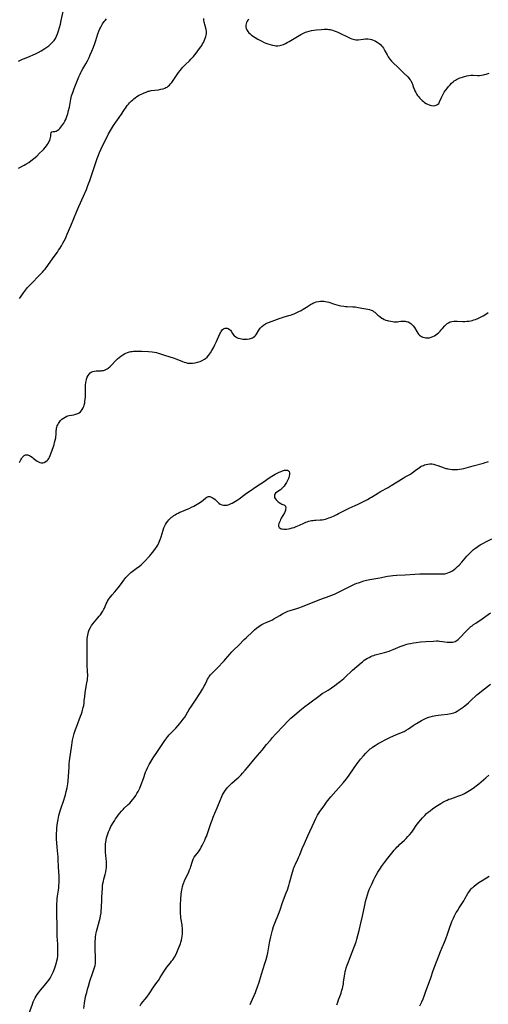
# Model space of a CAD drawing. Units: inches. Extents: x 2129874 to 2135345, y 181789 to 187257.
# Drawn here: x 2130710 to 2130880, y 184992 to 185349 of the extents above; entities that cross this region are included whole.
import ezdxf

# ---------------------------------------------------------------- set-up
doc = ezdxf.new("R2010")
doc.units = ezdxf.units.IN
doc.header["$MEASUREMENT"] = 0
doc.layers.add('c_30_T14S_R21E', color=44, linetype='Continuous')

msp = doc.modelspace()

# ---------------------------------------------------------------- linework, layer by layer
at = {"layer": 'c_30_T14S_R21E'}
for points, elevation in [([(2130709.6, 185188.69), (2130710.07, 185189.59), (2130710.33, 185190.03), (2130710.59, 185190.41), (2130710.86, 185190.75), (2130711.35, 185191.19), (2130711.84, 185191.41), (2130712.27, 185191.45), (2130712.59, 185191.4), (2130712.91, 185191.29), (2130713.27, 185191.14), (2130713.63, 185190.94), (2130714.19, 185190.57), (2130714.6, 185190.25), (2130715.5, 185189.52), (2130716, 185189.16), (2130716.53, 185188.86), (2130717.02, 185188.67), (2130717.52, 185188.58), (2130718.02, 185188.59), (2130718.52, 185188.7), (2130719.13, 185188.97), (2130719.7, 185189.41), (2130720.02, 185189.77), (2130720.24, 185190.1), (2130720.52, 185190.64), (2130720.75, 185191.22), (2130720.98, 185191.84), (2130721.92, 185194.48), (2130722.13, 185195.12), (2130722.36, 185195.9), (2130722.59, 185196.77), (2130722.76, 185197.64), (2130722.82, 185198.09), (2130722.86, 185198.63), (2130722.93, 185200.2), (2130722.97, 185200.63), (2130723.04, 185201.06), (2130723.15, 185201.48), (2130723.3, 185201.89), (2130723.51, 185202.34), (2130723.76, 185202.78), (2130724.24, 185203.47), (2130724.53, 185203.82), (2130725.01, 185204.31), (2130725.53, 185204.74), (2130726.11, 185205.11), (2130726.73, 185205.39), (2130727.17, 185205.54), (2130727.63, 185205.65), (2130729.34, 185205.99), (2130729.9, 185206.14), (2130730.43, 185206.32), (2130730.75, 185206.46), (2130731.23, 185206.71), (2130731.68, 185207.02), (2130732.12, 185207.46), (2130732.39, 185207.82), (2130732.74, 185208.48), (2130732.91, 185208.95), (2130733.06, 185209.44), (2130733.25, 185210.31), (2130733.34, 185210.87), (2130733.41, 185211.46), (2130733.49, 185212.61), (2130733.52, 185213.76), (2130733.55, 185215.62), (2130733.59, 185216.66), (2130733.68, 185217.65), (2130733.75, 185218.14), (2130733.93, 185218.92), (2130734.17, 185219.59), (2130734.46, 185220.19), (2130734.82, 185220.72), (2130735.24, 185221.17), (2130735.54, 185221.39), (2130735.82, 185221.54), (2130736.24, 185221.7), (2130736.84, 185221.82), (2130737.47, 185221.86), (2130738.48, 185221.86), (2130739.17, 185221.91), (2130739.6, 185221.97), (2130740.03, 185222.05), (2130740.46, 185222.18), (2130740.88, 185222.35), (2130741.41, 185222.64), (2130741.8, 185222.91), (2130742.34, 185223.35), (2130742.87, 185223.84), (2130744.56, 185225.62), (2130745.15, 185226.2), (2130745.77, 185226.75), (2130746.39, 185227.25), (2130747.03, 185227.7), (2130747.66, 185228.07), (2130748.16, 185228.31), (2130748.8, 185228.56), (2130749.46, 185228.76), (2130749.95, 185228.87), (2130750.45, 185228.95), (2130750.95, 185229), (2130751.45, 185229.03), (2130752.57, 185229.04), (2130754.01, 185228.99), (2130756.35, 185228.86), (2130757.74, 185228.74), (2130758.51, 185228.63), (2130759.25, 185228.5), (2130759.87, 185228.34), (2130760.35, 185228.2), (2130762.56, 185227.43), (2130765.36, 185226.58), (2130766.67, 185226.1), (2130768.68, 185225.28), (2130769.3, 185225.05), (2130769.92, 185224.86), (2130770.55, 185224.72), (2130771.04, 185224.65), (2130771.53, 185224.62), (2130772.4, 185224.65), (2130773.3, 185224.78), (2130774.19, 185225), (2130775.12, 185225.31), (2130775.9, 185225.65), (2130776.65, 185226.07), (2130777, 185226.32), (2130777.61, 185226.84), (2130778.16, 185227.43), (2130778.54, 185227.89), (2130778.88, 185228.38), (2130779.39, 185229.2), (2130779.76, 185229.85), (2130780.1, 185230.51), (2130780.47, 185231.28), (2130781.07, 185232.56), (2130782.25, 185235.3), (2130782.46, 185235.72), (2130782.69, 185236.14), (2130782.94, 185236.51), (2130783.26, 185236.9), (2130783.54, 185237.13), (2130783.84, 185237.29), (2130784.17, 185237.38), (2130784.51, 185237.39), (2130784.87, 185237.34), (2130785.23, 185237.22), (2130785.76, 185236.91), (2130786.09, 185236.59), (2130786.32, 185236.28), (2130786.8, 185235.48), (2130787.12, 185235.01), (2130787.37, 185234.73), (2130787.6, 185234.54), (2130788, 185234.25), (2130788.46, 185234), (2130788.96, 185233.78), (2130789.66, 185233.57), (2130790.15, 185233.47), (2130790.65, 185233.4), (2130791.41, 185233.37), (2130792.22, 185233.4), (2130792.97, 185233.51), (2130793.37, 185233.6), (2130793.76, 185233.71), (2130794.15, 185233.88), (2130794.51, 185234.08), (2130794.94, 185234.42), (2130795.21, 185234.72), (2130795.53, 185235.16), (2130796.4, 185236.66), (2130796.93, 185237.39), (2130797.47, 185237.97), (2130798.1, 185238.5), (2130798.78, 185238.94), (2130799.04, 185239.07), (2130799.56, 185239.29), (2130801.23, 185239.85), (2130804.12, 185240.97), (2130804.59, 185241.13), (2130805.2, 185241.32), (2130807.32, 185241.9), (2130807.92, 185242.09), (2130808.53, 185242.31), (2130809.24, 185242.61), (2130809.94, 185242.92), (2130810.91, 185243.38), (2130811.7, 185243.78), (2130812.47, 185244.19), (2130813.14, 185244.58), (2130813.71, 185244.94), (2130815.17, 185245.9), (2130815.59, 185246.15), (2130816.01, 185246.37), (2130816.65, 185246.65), (2130817.25, 185246.85), (2130818.08, 185247.05), (2130818.73, 185247.13), (2130819.39, 185247.14), (2130820.01, 185247.1), (2130820.62, 185247), (2130821.18, 185246.88), (2130821.74, 185246.73), (2130823.87, 185246.07), (2130824.71, 185245.82), (2130825.52, 185245.62), (2130826.09, 185245.51)], 1000), ([(2130732.97, 184990.63), (2130733.21, 184992.57), (2130733.46, 184994.13), (2130733.7, 184995.35), (2130733.97, 184996.5), (2130734.28, 184997.7), (2130734.57, 184998.78), (2130735.13, 185000.57), (2130736.25, 185003.72), (2130736.61, 185004.78), (2130736.83, 185005.54), (2130737.01, 185006.31), (2130737.12, 185007.02), (2130737.17, 185007.64), (2130737.2, 185008.26), (2130737.2, 185009.19), (2130737.07, 185012.18), (2130737.04, 185013.7), (2130737.07, 185015.14), (2130737.12, 185015.88), (2130737.19, 185016.61), (2130737.28, 185017.36), (2130737.4, 185018.08), (2130737.51, 185018.61), (2130737.84, 185019.92), (2130738.63, 185022.63), (2130738.85, 185023.45), (2130739.03, 185024.26), (2130739.2, 185025.35), (2130739.28, 185026.08), (2130739.35, 185027.18), (2130739.42, 185030.16), (2130739.46, 185031.04), (2130739.66, 185034.29), (2130739.74, 185035.18), (2130739.85, 185036.05), (2130740.01, 185036.82), (2130740.2, 185037.58), (2130740.67, 185039.3), (2130740.89, 185040.26), (2130741, 185040.93), (2130741.11, 185041.93), (2130741.14, 185042.45), (2130741.14, 185043.2), (2130741.11, 185043.94), (2130741.02, 185044.98), (2130740.79, 185047.34), (2130740.74, 185048.2), (2130740.74, 185049.06), (2130740.76, 185049.67), (2130740.8, 185050.29), (2130740.9, 185051.14), (2130741.01, 185051.77), (2130741.18, 185052.54), (2130741.39, 185053.3), (2130741.63, 185054.05), (2130741.92, 185054.78), (2130742.2, 185055.43), (2130742.78, 185056.61), (2130743.55, 185057.98), (2130744, 185058.71), (2130744.46, 185059.43), (2130744.9, 185060.08), (2130745.4, 185060.77), (2130746, 185061.54), (2130746.58, 185062.22), (2130747.18, 185062.88), (2130747.61, 185063.31), (2130748.98, 185064.61), (2130749.56, 185065.17), (2130750.11, 185065.76), (2130750.64, 185066.37), (2130751.19, 185067.07), (2130751.75, 185067.86), (2130752.21, 185068.6), (2130752.63, 185069.35), (2130752.99, 185070.1), (2130753.2, 185070.58), (2130753.73, 185071.91), (2130754.52, 185074.03), (2130755.34, 185076.31), (2130755.66, 185077.15), (2130756.02, 185077.99), (2130756.25, 185078.48), (2130756.61, 185079.16), (2130756.95, 185079.77), (2130757.3, 185080.36), (2130758.14, 185081.62), (2130759.68, 185083.82), (2130762.09, 185087.52), (2130762.63, 185088.32), (2130762.99, 185088.8), (2130763.35, 185089.27), (2130763.87, 185089.88), (2130764.31, 185090.36), (2130766.27, 185092.33), (2130767.19, 185093.33), (2130767.67, 185093.88), (2130768.25, 185094.6), (2130768.96, 185095.54), (2130769.51, 185096.34), (2130771.19, 185099.05), (2130771.99, 185100.31), (2130773.14, 185102.09), (2130775.19, 185105.22), (2130775.97, 185106.44), (2130776.62, 185107.59), (2130776.91, 185108.18), (2130777.52, 185109.52), (2130777.79, 185110.08), (2130778.1, 185110.61), (2130778.37, 185111.02), (2130778.89, 185111.66), (2130779.47, 185112.29), (2130781.92, 185114.72), (2130783.23, 185116.09), (2130783.8, 185116.71), (2130784.35, 185117.35), (2130785.98, 185119.33), (2130786.58, 185120), (2130787.19, 185120.61), (2130789.15, 185122.44), (2130791.13, 185124.48), (2130791.78, 185125.13), (2130794.17, 185127.39), (2130794.87, 185128.03), (2130795.59, 185128.63), (2130796.39, 185129.22), (2130796.93, 185129.57), (2130797.48, 185129.9), (2130797.99, 185130.18), (2130798.51, 185130.43), (2130799.09, 185130.68), (2130800.55, 185131.28), (2130801.1, 185131.53), (2130801.89, 185131.95), (2130804.04, 185133.22), (2130804.96, 185133.74), (2130806.19, 185134.36), (2130806.94, 185134.69), (2130807.8, 185135), (2130810.18, 185135.67), (2130810.96, 185135.93), (2130812.25, 185136.42), (2130818.54, 185138.94), (2130822.33, 185140.34), (2130823.09, 185140.64), (2130823.79, 185140.95), (2130825.08, 185141.55), (2130826.3, 185142.14), (2130829.63, 185143.82), (2130831.04, 185144.48), (2130831.99, 185144.87), (2130832.5, 185145.07), (2130833.82, 185145.53), (2130834.47, 185145.72), (2130835.44, 185145.98), (2130836.61, 185146.23), (2130837.4, 185146.37), (2130839.56, 185146.68), (2130840.3, 185146.81), (2130843.02, 185147.39), (2130844.18, 185147.59), (2130844.95, 185147.68), (2130846.43, 185147.79), (2130849.41, 185147.92), (2130853, 185148.17), (2130854.83, 185148.27), (2130856.06, 185148.3), (2130860.66, 185148.34), (2130862.48, 185148.3), (2130863.15, 185148.3), (2130863.81, 185148.34), (2130864.29, 185148.42), (2130864.94, 185148.6), (2130865.57, 185148.86), (2130865.89, 185149.02), (2130866.59, 185149.43), (2130867.28, 185149.9), (2130867.86, 185150.36), (2130868.47, 185150.9), (2130869.05, 185151.48), (2130870, 185152.52), (2130871.87, 185154.65), (2130872.48, 185155.32), (2130873.33, 185156.18), (2130873.66, 185156.5), (2130874.28, 185157.05), (2130874.93, 185157.56), (2130875.77, 185158.17), (2130876.7, 185158.76), (2130877.83, 185159.39), (2130878.7, 185159.83), (2130880.95, 185160.93)], 1004)]:
    msp.add_lwpolyline(points, dxfattribs=dict(at, elevation=elevation))
for points in [[(2130709.27, 185334.15, 994), (2130709.94, 185334.49, 994), (2130710.7, 185334.84, 994), (2130711.42, 185335.14, 994), (2130713.43, 185335.94, 994), (2130714.59, 185336.44, 994), (2130715.46, 185336.86, 994), (2130716.32, 185337.32, 994), (2130717.44, 185337.96, 994), (2130718.84, 185338.82, 994), (2130719.52, 185339.27, 994), (2130720.21, 185339.77, 994), (2130720.9, 185340.36, 994), (2130721.54, 185341, 994), (2130722.12, 185341.69, 994), (2130722.63, 185342.43, 994), (2130723.07, 185343.25, 994), (2130723.4, 185344.02, 994), (2130723.8, 185345.17, 994), (2130724.16, 185346.42, 994), (2130724.47, 185347.64, 994), (2130724.74, 185348.87, 994), (2130725.41, 185352.22, 994)], [(2130709.25, 185295.35, 996), (2130711.27, 185296.42, 996), (2130711.96, 185296.82, 996), (2130712.95, 185297.45, 996), (2130713.71, 185298, 996), (2130714.86, 185298.9, 996), (2130715.85, 185299.76, 996), (2130716.9, 185300.75, 996), (2130717.95, 185301.79, 996), (2130718.38, 185302.24, 996), (2130718.9, 185302.82, 996), (2130719.37, 185303.42, 996), (2130719.65, 185303.81, 996), (2130720, 185304.35, 996), (2130720.3, 185304.89, 996), (2130720.55, 185305.42, 996), (2130720.77, 185305.99, 996), (2130720.9, 185306.5, 996), (2130720.97, 185306.96, 996), (2130720.97, 185307.73, 996), (2130721.06, 185308.22, 996), (2130721.39, 185308.58, 996), (2130721.76, 185308.66, 996), (2130722.1, 185308.68, 996), (2130722.48, 185308.72, 996), (2130722.88, 185308.83, 996), (2130723.3, 185309.03, 996), (2130723.82, 185309.4, 996), (2130724.19, 185309.74, 996), (2130724.6, 185310.19, 996), (2130725, 185310.69, 996), (2130725.35, 185311.19, 996), (2130725.69, 185311.72, 996), (2130726.04, 185312.36, 996), (2130726.36, 185313.03, 996), (2130726.64, 185313.73, 996), (2130726.9, 185314.45, 996), (2130727.11, 185315.13, 996), (2130727.41, 185316.26, 996), (2130727.7, 185317.47, 996), (2130728.25, 185320.37, 996), (2130728.52, 185321.56, 996), (2130728.89, 185322.84, 996), (2130729.14, 185323.59, 996), (2130729.39, 185324.27, 996), (2130729.87, 185325.45, 996), (2130731.12, 185328.44, 996), (2130731.58, 185329.47, 996), (2130731.83, 185330.01, 996), (2130732.12, 185330.57, 996), (2130732.54, 185331.35, 996), (2130733.61, 185333.24, 996), (2130734.21, 185334.33, 996), (2130734.84, 185335.54, 996), (2130735.26, 185336.43, 996), (2130735.83, 185337.8, 996), (2130736.39, 185339.21, 996), (2130736.91, 185340.6, 996), (2130737.29, 185341.67, 996), (2130738.07, 185344.08, 996), (2130738.41, 185345.06, 996), (2130738.74, 185345.84, 996), (2130739.08, 185346.53, 996), (2130739.46, 185347.21, 996), (2130739.75, 185347.67, 996), (2130740.34, 185348.55, 996), (2130740.65, 185348.97, 996), (2130741.14, 185349.55, 996)], [(2130709.55, 185248.12, 998), (2130709.91, 185248.63, 998), (2130711.08, 185250.13, 998), (2130712.15, 185251.59, 998), (2130712.44, 185251.95, 998), (2130712.95, 185252.54, 998), (2130713.48, 185253.12, 998), (2130717.27, 185256.96, 998), (2130717.91, 185257.64, 998), (2130718.51, 185258.33, 998), (2130718.9, 185258.8, 998), (2130719.83, 185260.03, 998), (2130721.8, 185262.82, 998), (2130723.33, 185264.92, 998), (2130723.8, 185265.59, 998), (2130724.25, 185266.27, 998), (2130724.84, 185267.23, 998), (2130725.38, 185268.17, 998), (2130725.82, 185269.01, 998), (2130726.25, 185269.86, 998), (2130726.56, 185270.52, 998), (2130726.94, 185271.41, 998), (2130728.18, 185274.44, 998), (2130730.43, 185279.76, 998), (2130731.15, 185281.44, 998), (2130732.81, 185285.16, 998), (2130733.85, 185287.59, 998), (2130734.44, 185289.11, 998), (2130735.08, 185290.86, 998), (2130736.25, 185294.21, 998), (2130737.52, 185298.1, 998), (2130737.81, 185298.91, 998), (2130738.25, 185300.12, 998), (2130738.61, 185301.01, 998), (2130739.24, 185302.39, 998), (2130741.93, 185307.82, 998), (2130742.6, 185309.06, 998), (2130742.96, 185309.67, 998), (2130743.71, 185310.86, 998), (2130744.5, 185312.02, 998), (2130745.77, 185313.75, 998), (2130746.55, 185314.9, 998), (2130747.47, 185316.33, 998), (2130748.23, 185317.44, 998), (2130748.71, 185318.06, 998), (2130749.12, 185318.57, 998), (2130749.55, 185319.06, 998), (2130750.1, 185319.63, 998), (2130750.67, 185320.17, 998), (2130751.06, 185320.5, 998), (2130751.59, 185320.91, 998), (2130752.18, 185321.31, 998), (2130752.8, 185321.69, 998), (2130753.43, 185322.03, 998), (2130754.09, 185322.36, 998), (2130754.76, 185322.66, 998), (2130755.53, 185322.98, 998), (2130756.31, 185323.24, 998), (2130756.6, 185323.32, 998), (2130757.41, 185323.48, 998), (2130759.98, 185323.81, 998), (2130760.88, 185323.97, 998), (2130761.74, 185324.19, 998), (2130762.33, 185324.4, 998), (2130762.73, 185324.58, 998), (2130763.1, 185324.78, 998), (2130763.55, 185325.08, 998), (2130763.96, 185325.43, 998), (2130764.4, 185325.93, 998), (2130764.8, 185326.48, 998), (2130767.26, 185330.01, 998), (2130767.83, 185330.78, 998), (2130768.32, 185331.41, 998), (2130768.85, 185332.01, 998), (2130769.2, 185332.38, 998), (2130769.78, 185332.95, 998), (2130771.27, 185334.34, 998), (2130771.77, 185334.84, 998), (2130772.26, 185335.36, 998), (2130772.65, 185335.81, 998), (2130773.65, 185337.05, 998), (2130774.92, 185338.72, 998), (2130775.33, 185339.31, 998), (2130775.69, 185339.88, 998), (2130776.03, 185340.46, 998), (2130776.3, 185340.99, 998), (2130776.56, 185341.52, 998), (2130776.82, 185342.14, 998), (2130777.13, 185343.06, 998), (2130777.28, 185343.63, 998), (2130777.37, 185344.2, 998), (2130777.4, 185344.96, 998), (2130777.28, 185345.7, 998), (2130776.79, 185347.44, 998), (2130776.68, 185347.89, 998), (2130776.59, 185348.35, 998), (2130776.51, 185349, 998), (2130776.48, 185349.65, 998)], [(2130792.82, 185349.45, 998), (2130792.45, 185349.06, 998), (2130792.14, 185348.64, 998), (2130791.91, 185348.21, 998), (2130791.76, 185347.75, 998), (2130791.68, 185347.22, 998), (2130791.71, 185346.6, 998), (2130791.84, 185345.99, 998), (2130792.04, 185345.49, 998), (2130792.37, 185344.94, 998), (2130792.83, 185344.42, 998), (2130793.29, 185344.02, 998), (2130793.79, 185343.65, 998), (2130795.11, 185342.76, 998), (2130796.05, 185342.16, 998), (2130796.76, 185341.75, 998), (2130797.49, 185341.37, 998), (2130798.32, 185340.99, 998), (2130799, 185340.72, 998), (2130799.69, 185340.46, 998), (2130800.54, 185340.17, 998), (2130801.36, 185339.94, 998), (2130802.13, 185339.79, 998), (2130802.61, 185339.74, 998), (2130803.32, 185339.74, 998), (2130804.02, 185339.81, 998), (2130804.47, 185339.92, 998), (2130805.29, 185340.2, 998), (2130806.09, 185340.57, 998), (2130806.72, 185340.9, 998), (2130807.35, 185341.25, 998), (2130810.38, 185343.12, 998), (2130811.58, 185343.82, 998), (2130812.38, 185344.24, 998), (2130813.32, 185344.66, 998), (2130813.85, 185344.84, 998), (2130814.68, 185345.06, 998), (2130815.52, 185345.23, 998), (2130816.37, 185345.36, 998), (2130817.37, 185345.48, 998), (2130819.03, 185345.66, 998), (2130820.05, 185345.73, 998), (2130820.7, 185345.74, 998), (2130821.35, 185345.72, 998), (2130821.82, 185345.68, 998), (2130822.29, 185345.62, 998), (2130823.08, 185345.44, 998), (2130823.78, 185345.21, 998), (2130824.47, 185344.95, 998), (2130825.02, 185344.7, 998), (2130829.58, 185342.52, 998), (2130830.09, 185342.31, 998), (2130830.6, 185342.13, 998), (2130831.06, 185342.01, 998), (2130831.54, 185341.94, 998), (2130832, 185341.92, 998), (2130832.46, 185341.94, 998), (2130834.26, 185342.17, 998), (2130835.07, 185342.23, 998), (2130835.94, 185342.21, 998), (2130836.8, 185342.11, 998), (2130837.25, 185342.01, 998), (2130837.62, 185341.9, 998), (2130838.21, 185341.67, 998), (2130838.76, 185341.4, 998), (2130839.29, 185341.09, 998), (2130839.69, 185340.83, 998), (2130840.06, 185340.56, 998), (2130840.5, 185340.19, 998), (2130840.9, 185339.78, 998), (2130841.26, 185339.35, 998), (2130841.58, 185338.89, 998), (2130841.86, 185338.42, 998), (2130842.12, 185337.94, 998), (2130842.89, 185336.45, 998), (2130843.28, 185335.79, 998), (2130843.6, 185335.32, 998), (2130843.94, 185334.87, 998), (2130844.53, 185334.18, 998), (2130845.37, 185333.3, 998), (2130846.52, 185332.18, 998), (2130848.99, 185329.85, 998), (2130850.4, 185328.45, 998), (2130850.93, 185327.9, 998), (2130851.22, 185327.55, 998), (2130851.49, 185327.18, 998), (2130851.68, 185326.87, 998), (2130851.93, 185326.36, 998), (2130852.12, 185325.87, 998), (2130852.54, 185324.51, 998), (2130852.69, 185324.08, 998), (2130852.96, 185323.45, 998), (2130853.32, 185322.75, 998), (2130853.72, 185322.07, 998), (2130853.98, 185321.68, 998), (2130854.27, 185321.3, 998), (2130854.62, 185320.87, 998), (2130854.99, 185320.47, 998), (2130855.65, 185319.87, 998), (2130856.09, 185319.52, 998), (2130856.53, 185319.19, 998), (2130857.06, 185318.84, 998), (2130857.59, 185318.54, 998), (2130858.18, 185318.29, 998), (2130858.48, 185318.19, 998), (2130858.97, 185318.08, 998), (2130859.65, 185318.01, 998), (2130860.3, 185318.07, 998), (2130860.7, 185318.17, 998), (2130861.16, 185318.4, 998), (2130861.62, 185318.82, 998), (2130861.81, 185319.11, 998), (2130861.98, 185319.44, 998), (2130862.61, 185320.97, 998), (2130862.95, 185321.68, 998), (2130863.35, 185322.39, 998), (2130863.65, 185322.87, 998), (2130863.97, 185323.36, 998), (2130864.57, 185324.19, 998), (2130865.17, 185324.93, 998), (2130865.8, 185325.64, 998), (2130866.33, 185326.19, 998), (2130866.9, 185326.7, 998), (2130867.29, 185327.01, 998), (2130867.74, 185327.32, 998), (2130868.14, 185327.55, 998), (2130868.56, 185327.75, 998), (2130869, 185327.95, 998), (2130869.45, 185328.12, 998), (2130870.29, 185328.42, 998), (2130871.04, 185328.66, 998), (2130871.78, 185328.86, 998), (2130872.52, 185329, 998), (2130873.25, 185329.08, 998), (2130873.69, 185329.08, 998), (2130874.13, 185329.06, 998), (2130875.69, 185328.96, 998), (2130876.41, 185328.97, 998), (2130877.13, 185329.07, 998), (2130877.86, 185329.23, 998), (2130878.26, 185329.34, 998), (2130878.85, 185329.51, 998), (2130879.92, 185329.87, 998)], [(2130826.09, 185245.51, 1000), (2130827.19, 185245.34, 1000), (2130827.8, 185245.27, 1000), (2130828.4, 185245.22, 1000), (2130830.55, 185245.12, 1000), (2130831.32, 185245.05, 1000), (2130831.9, 185244.97, 1000), (2130832.48, 185244.87, 1000), (2130834.44, 185244.46, 1000), (2130835.93, 185244.23, 1000), (2130836.52, 185244.11, 1000), (2130837.09, 185243.93, 1000), (2130837.58, 185243.71, 1000), (2130838.04, 185243.43, 1000), (2130838.44, 185243.14, 1000), (2130838.83, 185242.81, 1000), (2130839.58, 185242.12, 1000), (2130840.23, 185241.57, 1000), (2130841.06, 185240.98, 1000), (2130841.36, 185240.81, 1000), (2130841.91, 185240.54, 1000), (2130842.48, 185240.31, 1000), (2130843.07, 185240.11, 1000), (2130843.48, 185240, 1000), (2130844.24, 185239.84, 1000), (2130844.9, 185239.75, 1000), (2130845.54, 185239.69, 1000), (2130846.29, 185239.67, 1000), (2130846.71, 185239.69, 1000), (2130847.12, 185239.73, 1000), (2130847.89, 185239.84, 1000), (2130848.43, 185239.91, 1000), (2130848.97, 185239.92, 1000), (2130849.43, 185239.89, 1000), (2130849.86, 185239.82, 1000), (2130850.55, 185239.6, 1000), (2130851.2, 185239.27, 1000), (2130851.53, 185239.05, 1000), (2130851.81, 185238.81, 1000), (2130852.35, 185238.22, 1000), (2130852.83, 185237.55, 1000), (2130853.66, 185236.18, 1000), (2130854.06, 185235.57, 1000), (2130854.36, 185235.19, 1000), (2130854.69, 185234.85, 1000), (2130855.02, 185234.58, 1000), (2130855.37, 185234.35, 1000), (2130855.84, 185234.12, 1000), (2130856.47, 185233.92, 1000), (2130856.93, 185233.84, 1000), (2130857.41, 185233.8, 1000), (2130857.84, 185233.82, 1000), (2130858.27, 185233.88, 1000), (2130858.95, 185234.05, 1000), (2130859.54, 185234.3, 1000), (2130860.12, 185234.61, 1000), (2130860.63, 185234.95, 1000), (2130861.13, 185235.33, 1000), (2130861.63, 185235.76, 1000), (2130862.11, 185236.21, 1000), (2130862.57, 185236.7, 1000), (2130863.01, 185237.19, 1000), (2130863.89, 185238.22, 1000), (2130864.31, 185238.67, 1000), (2130864.76, 185239.07, 1000), (2130865.15, 185239.33, 1000), (2130865.81, 185239.63, 1000), (2130866.43, 185239.8, 1000), (2130867.09, 185239.9, 1000), (2130867.78, 185239.93, 1000), (2130868.36, 185239.92, 1000), (2130870.44, 185239.81, 1000), (2130871.06, 185239.81, 1000), (2130871.82, 185239.85, 1000), (2130872.58, 185239.92, 1000), (2130873.31, 185240.05, 1000), (2130873.75, 185240.15, 1000), (2130874.38, 185240.32, 1000), (2130875, 185240.53, 1000), (2130875.79, 185240.85, 1000), (2130876.27, 185241.07, 1000), (2130877.01, 185241.44, 1000), (2130877.74, 185241.84, 1000), (2130878.7, 185242.4, 1000), (2130879.62, 185242.99, 1000)], [(2130712.77, 184988.05, 1002), (2130714.27, 184992.29, 1002), (2130714.56, 184993.08, 1002), (2130714.9, 184993.84, 1002), (2130715.26, 184994.56, 1002), (2130715.61, 184995.15, 1002), (2130715.99, 184995.73, 1002), (2130716.47, 184996.4, 1002), (2130717.25, 184997.38, 1002), (2130718.62, 184998.98, 1002), (2130719.66, 185000.26, 1002), (2130720.22, 185001, 1002), (2130720.68, 185001.67, 1002), (2130721.11, 185002.37, 1002), (2130721.37, 185002.84, 1002), (2130721.62, 185003.33, 1002), (2130721.87, 185003.88, 1002), (2130722.1, 185004.45, 1002), (2130722.34, 185005.1, 1002), (2130722.68, 185006.11, 1002), (2130723.04, 185007.32, 1002), (2130723.2, 185007.91, 1002), (2130723.38, 185008.82, 1002), (2130723.49, 185009.66, 1002), (2130723.54, 185010.46, 1002), (2130723.55, 185011.27, 1002), (2130723.54, 185012.23, 1002), (2130723.47, 185013.99, 1002), (2130723.29, 185016.89, 1002), (2130723.22, 185018.58, 1002), (2130723.17, 185026.91, 1002), (2130723.18, 185028.84, 1002), (2130723.21, 185029.57, 1002), (2130723.3, 185030.59, 1002), (2130723.39, 185031.35, 1002), (2130723.73, 185033.61, 1002), (2130723.84, 185034.48, 1002), (2130723.93, 185035.35, 1002), (2130723.99, 185036.18, 1002), (2130724, 185037.06, 1002), (2130723.95, 185038.62, 1002), (2130723.75, 185041.93, 1002), (2130723.61, 185044.8, 1002), (2130723.57, 185045.51, 1002), (2130723.25, 185049.23, 1002), (2130723.08, 185052.18, 1002), (2130723.06, 185052.93, 1002), (2130723.05, 185054.17, 1002), (2130723.09, 185055.38, 1002), (2130723.14, 185056.08, 1002), (2130723.25, 185057.14, 1002), (2130723.39, 185058.04, 1002), (2130723.61, 185059.25, 1002), (2130723.92, 185060.61, 1002), (2130724.14, 185061.46, 1002), (2130724.38, 185062.31, 1002), (2130724.62, 185063.09, 1002), (2130725.73, 185066.27, 1002), (2130726.07, 185067.37, 1002), (2130726.29, 185068.18, 1002), (2130726.59, 185069.41, 1002), (2130726.87, 185070.72, 1002), (2130726.99, 185071.39, 1002), (2130727.12, 185072.2, 1002), (2130727.23, 185073.21, 1002), (2130727.57, 185078.16, 1002), (2130727.67, 185079.31, 1002), (2130727.8, 185080.53, 1002), (2130728.55, 185086.22, 1002), (2130728.7, 185087.13, 1002), (2130728.85, 185087.95, 1002), (2130729.2, 185089.38, 1002), (2130729.47, 185090.33, 1002), (2130729.92, 185091.8, 1002), (2130730.37, 185093.1, 1002), (2130731.77, 185096.67, 1002), (2130732.05, 185097.48, 1002), (2130732.31, 185098.29, 1002), (2130732.6, 185099.29, 1002), (2130732.73, 185099.81, 1002), (2130732.88, 185100.57, 1002), (2130733, 185101.33, 1002), (2130733.11, 185102.19, 1002), (2130733.26, 185103.77, 1002), (2130733.41, 185105.11, 1002), (2130733.54, 185105.96, 1002), (2130734.05, 185108.72, 1002), (2130734.22, 185109.87, 1002), (2130734.29, 185110.46, 1002), (2130734.33, 185111.18, 1002), (2130734.34, 185111.87, 1002), (2130734.32, 185112.5, 1002), (2130734.14, 185115.6, 1002), (2130734.11, 185117.17, 1002), (2130734.17, 185120.21, 1002), (2130734.16, 185123.86, 1002), (2130734.2, 185124.81, 1002), (2130734.25, 185125.45, 1002), (2130734.34, 185126.08, 1002), (2130734.46, 185126.67, 1002), (2130734.63, 185127.25, 1002), (2130734.91, 185128.01, 1002), (2130735.31, 185128.83, 1002), (2130735.76, 185129.56, 1002), (2130736.24, 185130.2, 1002), (2130736.75, 185130.83, 1002), (2130738.06, 185132.36, 1002), (2130738.53, 185132.93, 1002), (2130738.94, 185133.46, 1002), (2130739.33, 185134, 1002), (2130739.79, 185134.71, 1002), (2130740.2, 185135.43, 1002), (2130740.39, 185135.82, 1002), (2130741.09, 185137.43, 1002), (2130741.34, 185137.96, 1002), (2130741.54, 185138.34, 1002), (2130741.94, 185139.01, 1002), (2130742.3, 185139.52, 1002), (2130742.67, 185140.01, 1002), (2130743.2, 185140.63, 1002), (2130744.22, 185141.79, 1002), (2130744.8, 185142.48, 1002), (2130745.36, 185143.18, 1002), (2130746.19, 185144.26, 1002), (2130747.45, 185145.97, 1002), (2130748.21, 185146.96, 1002), (2130748.75, 185147.6, 1002), (2130749.32, 185148.2, 1002), (2130749.99, 185148.82, 1002), (2130750.91, 185149.53, 1002), (2130752.44, 185150.55, 1002), (2130753.06, 185150.99, 1002), (2130753.77, 185151.58, 1002), (2130754.45, 185152.22, 1002), (2130755.36, 185153.17, 1002), (2130756.38, 185154.28, 1002), (2130756.83, 185154.8, 1002), (2130757.26, 185155.32, 1002), (2130757.95, 185156.18, 1002), (2130758.91, 185157.49, 1002), (2130759.26, 185157.99, 1002), (2130759.72, 185158.7, 1002), (2130760.15, 185159.47, 1002), (2130760.43, 185160.07, 1002), (2130760.67, 185160.69, 1002), (2130761, 185161.66, 1002), (2130761.7, 185164.13, 1002), (2130762, 185165.02, 1002), (2130762.27, 185165.65, 1002), (2130762.55, 185166.19, 1002), (2130762.87, 185166.72, 1002), (2130763.34, 185167.37, 1002), (2130763.78, 185167.88, 1002), (2130764.25, 185168.36, 1002), (2130764.76, 185168.8, 1002), (2130765.18, 185169.12, 1002), (2130765.62, 185169.43, 1002), (2130766.09, 185169.72, 1002), (2130766.58, 185170, 1002), (2130767.18, 185170.33, 1002), (2130767.8, 185170.63, 1002), (2130768.43, 185170.91, 1002), (2130770.23, 185171.61, 1002), (2130771.18, 185172, 1002), (2130772.02, 185172.41, 1002), (2130772.84, 185172.85, 1002), (2130774.66, 185173.89, 1002), (2130775.25, 185174.26, 1002), (2130775.79, 185174.64, 1002), (2130776.18, 185174.96, 1002), (2130777.13, 185175.87, 1002), (2130777.51, 185176.13, 1002), (2130777.82, 185176.26, 1002), (2130778.18, 185176.33, 1002), (2130778.68, 185176.29, 1002), (2130779.18, 185176.13, 1002), (2130779.64, 185175.88, 1002), (2130780.09, 185175.57, 1002), (2130780.55, 185175.18, 1002), (2130781.39, 185174.36, 1002), (2130781.85, 185173.96, 1002), (2130782.4, 185173.56, 1002), (2130783.03, 185173.27, 1002), (2130783.63, 185173.13, 1002), (2130784.25, 185173.12, 1002), (2130784.89, 185173.23, 1002), (2130785.66, 185173.45, 1002), (2130786.35, 185173.74, 1002), (2130786.77, 185173.94, 1002), (2130787.33, 185174.23, 1002), (2130787.93, 185174.59, 1002), (2130788.53, 185174.97, 1002), (2130789.25, 185175.45, 1002), (2130789.76, 185175.82, 1002), (2130791.95, 185177.48, 1002), (2130792.59, 185177.94, 1002), (2130796.08, 185180.26, 1002), (2130797.99, 185181.57, 1002), (2130800.17, 185183.11, 1002), (2130801.1, 185183.71, 1002), (2130801.7, 185184.06, 1002), (2130802.37, 185184.43, 1002), (2130803.05, 185184.77, 1002), (2130803.8, 185185.12, 1002), (2130804.45, 185185.4, 1002), (2130805.01, 185185.6, 1002), (2130805.71, 185185.82, 1002), (2130806.08, 185185.9, 1002), (2130806.41, 185185.92, 1002), (2130806.85, 185185.85, 1002), (2130807.18, 185185.61, 1002), (2130807.35, 185185.35, 1002), (2130807.48, 185184.92, 1002), (2130807.5, 185184.36, 1002), (2130807.42, 185183.75, 1002), (2130807.27, 185183.22, 1002), (2130807.12, 185182.82, 1002), (2130806.8, 185182.12, 1002), (2130806.43, 185181.42, 1002), (2130805.95, 185180.63, 1002), (2130805.59, 185180.12, 1002), (2130805.19, 185179.66, 1002), (2130804.71, 185179.2, 1002), (2130804.21, 185178.79, 1002), (2130802.88, 185177.91, 1002), (2130802.44, 185177.54, 1002), (2130802.16, 185177.16, 1002), (2130802.04, 185176.76, 1002), (2130802.04, 185176.36, 1002), (2130802.14, 185175.99, 1002), (2130802.31, 185175.61, 1002), (2130802.66, 185175.11, 1002), (2130803.12, 185174.63, 1002), (2130803.45, 185174.35, 1002), (2130803.8, 185174.09, 1002), (2130804.32, 185173.79, 1002), (2130804.72, 185173.59, 1002), (2130805.45, 185173.28, 1002), (2130805.75, 185173.13, 1002), (2130806.07, 185172.79, 1002), (2130806.19, 185172.23, 1002), (2130806.13, 185171.68, 1002), (2130806.05, 185171.36, 1002), (2130805.95, 185171.03, 1002), (2130805.67, 185170.4, 1002), (2130804.56, 185168.49, 1002), (2130804.31, 185168.02, 1002), (2130804.08, 185167.55, 1002), (2130803.85, 185167.03, 1002), (2130803.67, 185166.54, 1002), (2130803.54, 185165.99, 1002), (2130803.54, 185165.51, 1002), (2130803.73, 185165.11, 1002), (2130804.08, 185164.8, 1002), (2130804.42, 185164.65, 1002), (2130804.81, 185164.55, 1002), (2130805.5, 185164.48, 1002), (2130805.95, 185164.48, 1002), (2130806.42, 185164.51, 1002), (2130807.22, 185164.62, 1002), (2130807.79, 185164.74, 1002), (2130808.5, 185164.92, 1002), (2130809.21, 185165.14, 1002), (2130809.91, 185165.4, 1002), (2130811.09, 185165.91, 1002), (2130812.7, 185166.67, 1002), (2130813.49, 185167.01, 1002), (2130813.95, 185167.17, 1002), (2130814.49, 185167.34, 1002), (2130815.03, 185167.49, 1002), (2130815.55, 185167.6, 1002), (2130816.07, 185167.68, 1002), (2130816.58, 185167.74, 1002), (2130817.06, 185167.77, 1002), (2130818.59, 185167.83, 1002), (2130819.39, 185167.92, 1002), (2130819.96, 185168.02, 1002), (2130820.59, 185168.16, 1002), (2130821.21, 185168.33, 1002), (2130821.84, 185168.53, 1002), (2130822.3, 185168.7, 1002), (2130822.93, 185168.96, 1002), (2130823.51, 185169.22, 1002), (2130824.71, 185169.8, 1002), (2130825.34, 185170.12, 1002), (2130827.92, 185171.48, 1002), (2130829.11, 185172.04, 1002), (2130831.34, 185173.02, 1002), (2130832.21, 185173.43, 1002), (2130835.81, 185175.25, 1002), (2130836.8, 185175.79, 1002), (2130837.32, 185176.09, 1002), (2130839.84, 185177.67, 1002), (2130840.54, 185178.08, 1002), (2130843.26, 185179.59, 1002), (2130844.36, 185180.26, 1002), (2130848.78, 185183, 1002), (2130849.5, 185183.42, 1002), (2130851.36, 185184.48, 1002), (2130852, 185184.89, 1002), (2130852.53, 185185.28, 1002), (2130853.62, 185186.15, 1002), (2130854.13, 185186.53, 1002), (2130854.64, 185186.89, 1002), (2130855.14, 185187.18, 1002), (2130855.64, 185187.43, 1002), (2130856.09, 185187.62, 1002), (2130856.54, 185187.79, 1002), (2130857.12, 185187.96, 1002), (2130857.7, 185188.08, 1002), (2130858.43, 185188.14, 1002), (2130859.19, 185188.11, 1002), (2130859.8, 185188.01, 1002), (2130860.42, 185187.86, 1002), (2130861.28, 185187.6, 1002), (2130863.66, 185186.69, 1002), (2130864.23, 185186.51, 1002), (2130864.58, 185186.42, 1002), (2130864.98, 185186.34, 1002), (2130865.73, 185186.23, 1002), (2130866.49, 185186.16, 1002), (2130867.42, 185186.13, 1002), (2130868.39, 185186.14, 1002), (2130869.19, 185186.2, 1002), (2130869.98, 185186.3, 1002), (2130870.77, 185186.46, 1002), (2130871.64, 185186.69, 1002), (2130874.16, 185187.43, 1002), (2130877.88, 185188.43, 1002), (2130878.54, 185188.63, 1002), (2130879.27, 185188.88, 1002), (2130879.72, 185189.06, 1002)], [(2130753.31, 184991.64, 1006), (2130753.79, 184992.34, 1006), (2130755.74, 184994.83, 1006), (2130756.58, 184995.98, 1006), (2130758.21, 184998.37, 1006), (2130759.45, 185000.07, 1006), (2130760, 185000.87, 1006), (2130760.65, 185001.9, 1006), (2130761.84, 185003.84, 1006), (2130762.28, 185004.52, 1006), (2130763.05, 185005.61, 1006), (2130764.35, 185007.25, 1006), (2130764.76, 185007.79, 1006), (2130765.16, 185008.35, 1006), (2130765.77, 185009.31, 1006), (2130766.25, 185010.17, 1006), (2130766.64, 185010.93, 1006), (2130767.19, 185012.16, 1006), (2130767.55, 185013.02, 1006), (2130767.88, 185013.93, 1006), (2130768.24, 185015.11, 1006), (2130768.33, 185015.46, 1006), (2130768.47, 185016.2, 1006), (2130768.58, 185016.94, 1006), (2130768.66, 185017.68, 1006), (2130768.7, 185018.69, 1006), (2130768.68, 185019.66, 1006), (2130768.6, 185020.62, 1006), (2130768.55, 185021.07, 1006), (2130768.17, 185023.58, 1006), (2130768.1, 185024.22, 1006), (2130768.05, 185024.9, 1006), (2130768.02, 185025.79, 1006), (2130768.02, 185027.19, 1006), (2130768.05, 185028.4, 1006), (2130768.15, 185030.35, 1006), (2130768.27, 185032.09, 1006), (2130768.36, 185032.96, 1006), (2130768.54, 185034.14, 1006), (2130768.71, 185034.96, 1006), (2130768.94, 185035.77, 1006), (2130769.04, 185036.06, 1006), (2130769.4, 185036.93, 1006), (2130769.82, 185037.79, 1006), (2130770.75, 185039.64, 1006), (2130770.99, 185040.18, 1006), (2130771.3, 185040.91, 1006), (2130771.59, 185041.64, 1006), (2130771.78, 185042.2, 1006), (2130772.25, 185043.74, 1006), (2130772.51, 185044.47, 1006), (2130772.64, 185044.79, 1006), (2130773, 185045.49, 1006), (2130773.43, 185046.14, 1006), (2130774.49, 185047.5, 1006), (2130774.76, 185047.88, 1006), (2130775.19, 185048.54, 1006), (2130775.54, 185049.14, 1006), (2130775.87, 185049.76, 1006), (2130776.24, 185050.52, 1006), (2130776.81, 185051.72, 1006), (2130777.12, 185052.41, 1006), (2130777.4, 185053.09, 1006), (2130777.66, 185053.78, 1006), (2130778.03, 185054.88, 1006), (2130778.58, 185056.63, 1006), (2130778.97, 185057.78, 1006), (2130779.42, 185059.01, 1006), (2130779.86, 185060.11, 1006), (2130780.48, 185061.54, 1006), (2130781.3, 185063.38, 1006), (2130781.57, 185064.02, 1006), (2130782.38, 185066.15, 1006), (2130782.97, 185067.53, 1006), (2130783.26, 185068.13, 1006), (2130783.58, 185068.72, 1006), (2130783.81, 185069.1, 1006), (2130784.35, 185069.9, 1006), (2130784.95, 185070.65, 1006), (2130785.52, 185071.3, 1006), (2130786.12, 185071.92, 1006), (2130786.57, 185072.34, 1006), (2130788.58, 185074.07, 1006), (2130789.14, 185074.58, 1006), (2130789.97, 185075.4, 1006), (2130790.5, 185075.97, 1006), (2130791.47, 185077.06, 1006), (2130792.34, 185078.09, 1006), (2130795.09, 185081.5, 1006), (2130797.56, 185084.34, 1006), (2130799.22, 185086.4, 1006), (2130800.58, 185088.02, 1006), (2130801.41, 185088.96, 1006), (2130802.48, 185090.12, 1006), (2130805.51, 185093.29, 1006), (2130806.96, 185094.84, 1006), (2130807.57, 185095.48, 1006), (2130808.05, 185095.94, 1006), (2130808.73, 185096.56, 1006), (2130809.43, 185097.17, 1006), (2130811.85, 185099.2, 1006), (2130813.08, 185100.2, 1006), (2130814.39, 185101.19, 1006), (2130818.59, 185104.3, 1006), (2130819.4, 185104.85, 1006), (2130819.81, 185105.12, 1006), (2130821.54, 185106.15, 1006), (2130822.24, 185106.59, 1006), (2130822.78, 185106.95, 1006), (2130823.99, 185107.81, 1006), (2130825.02, 185108.6, 1006), (2130825.98, 185109.38, 1006), (2130827.17, 185110.39, 1006), (2130828.21, 185111.32, 1006), (2130829.79, 185112.79, 1006), (2130830.35, 185113.3, 1006), (2130833.49, 185116.02, 1006), (2130834, 185116.43, 1006), (2130834.65, 185116.92, 1006), (2130835.23, 185117.31, 1006), (2130835.82, 185117.67, 1006), (2130836.43, 185118, 1006), (2130836.98, 185118.27, 1006), (2130837.55, 185118.51, 1006), (2130838.05, 185118.7, 1006), (2130838.56, 185118.88, 1006), (2130839.53, 185119.17, 1006), (2130841.94, 185119.78, 1006), (2130842.79, 185120, 1006), (2130843.61, 185120.25, 1006), (2130844.51, 185120.57, 1006), (2130845.1, 185120.79, 1006), (2130847.66, 185121.89, 1006), (2130848.39, 185122.18, 1006), (2130849.12, 185122.46, 1006), (2130849.68, 185122.64, 1006), (2130850.57, 185122.89, 1006), (2130851.44, 185123.08, 1006), (2130852.46, 185123.26, 1006), (2130853.43, 185123.41, 1006), (2130854.98, 185123.59, 1006), (2130856.93, 185123.75, 1006), (2130859.73, 185123.92, 1006), (2130860.85, 185123.95, 1006), (2130861.42, 185123.93, 1006), (2130861.95, 185123.9, 1006), (2130863.04, 185123.78, 1006), (2130864.7, 185123.56, 1006), (2130865.51, 185123.47, 1006), (2130866.05, 185123.45, 1006), (2130866.58, 185123.47, 1006), (2130867.1, 185123.57, 1006), (2130867.59, 185123.75, 1006), (2130867.98, 185123.96, 1006), (2130868.51, 185124.34, 1006), (2130869.02, 185124.79, 1006), (2130869.62, 185125.39, 1006), (2130871.16, 185127.05, 1006), (2130872.34, 185128.26, 1006), (2130872.91, 185128.8, 1006), (2130873.29, 185129.13, 1006), (2130873.71, 185129.48, 1006), (2130874.3, 185129.93, 1006), (2130875.04, 185130.44, 1006), (2130877.39, 185131.99, 1006), (2130880.43, 185134.12, 1006)], [(2130793.24, 184992.16, 1008), (2130793.61, 184993.03, 1008), (2130795.18, 184996.54, 1008), (2130795.48, 184997.26, 1008), (2130795.93, 184998.48, 1008), (2130796.49, 185000.18, 1008), (2130797.4, 185003.11, 1008), (2130798.63, 185006.95, 1008), (2130799.04, 185008.4, 1008), (2130799.39, 185009.81, 1008), (2130799.61, 185010.88, 1008), (2130800.31, 185014.49, 1008), (2130800.79, 185016.61, 1008), (2130801.39, 185019.09, 1008), (2130801.75, 185020.38, 1008), (2130801.96, 185021.02, 1008), (2130802.4, 185022.19, 1008), (2130803.32, 185024.3, 1008), (2130803.8, 185025.49, 1008), (2130804.27, 185026.82, 1008), (2130804.91, 185028.81, 1008), (2130805.34, 185030.05, 1008), (2130806.34, 185032.56, 1008), (2130806.76, 185033.7, 1008), (2130807.26, 185035.22, 1008), (2130807.55, 185036.2, 1008), (2130808.6, 185040.17, 1008), (2130808.81, 185040.88, 1008), (2130808.97, 185041.41, 1008), (2130809.16, 185041.93, 1008), (2130809.4, 185042.5, 1008), (2130809.66, 185043.05, 1008), (2130810.58, 185044.86, 1008), (2130810.84, 185045.39, 1008), (2130811.24, 185046.34, 1008), (2130812.17, 185048.65, 1008), (2130812.97, 185050.54, 1008), (2130813.33, 185051.32, 1008), (2130814.23, 185053.23, 1008), (2130816.42, 185058.22, 1008), (2130817.07, 185059.6, 1008), (2130817.29, 185060.01, 1008), (2130817.71, 185060.75, 1008), (2130818.16, 185061.48, 1008), (2130818.53, 185062.05, 1008), (2130820.05, 185064.2, 1008), (2130821, 185065.52, 1008), (2130821.91, 185066.69, 1008), (2130822.49, 185067.39, 1008), (2130827.07, 185072.65, 1008), (2130828.15, 185073.95, 1008), (2130829.11, 185075.25, 1008), (2130832.11, 185079.56, 1008), (2130832.52, 185080.12, 1008), (2130833.28, 185081.08, 1008), (2130834.33, 185082.29, 1008), (2130835.25, 185083.31, 1008), (2130835.91, 185083.99, 1008), (2130836.33, 185084.39, 1008), (2130836.76, 185084.78, 1008), (2130837.2, 185085.13, 1008), (2130837.65, 185085.47, 1008), (2130838.53, 185086.05, 1008), (2130839.66, 185086.71, 1008), (2130840.6, 185087.22, 1008), (2130842.42, 185088.16, 1008), (2130843.88, 185088.88, 1008), (2130845.22, 185089.51, 1008), (2130846.06, 185089.88, 1008), (2130848.18, 185090.7, 1008), (2130849.08, 185091.09, 1008), (2130849.89, 185091.54, 1008), (2130850.66, 185092.05, 1008), (2130852.33, 185093.25, 1008), (2130853.09, 185093.75, 1008), (2130853.52, 185094.01, 1008), (2130854.21, 185094.41, 1008), (2130855.41, 185095.06, 1008), (2130856.09, 185095.42, 1008), (2130857.14, 185095.9, 1008), (2130858.03, 185096.26, 1008), (2130858.57, 185096.43, 1008), (2130859.36, 185096.65, 1008), (2130859.94, 185096.77, 1008), (2130860.53, 185096.89, 1008), (2130861.44, 185097.03, 1008), (2130862.55, 185097.17, 1008), (2130864.86, 185097.43, 1008), (2130865.37, 185097.5, 1008), (2130866.19, 185097.64, 1008), (2130866.64, 185097.76, 1008), (2130867.09, 185097.9, 1008), (2130867.72, 185098.16, 1008), (2130868.34, 185098.48, 1008), (2130869.06, 185098.92, 1008), (2130869.77, 185099.41, 1008), (2130870.47, 185099.95, 1008), (2130871.06, 185100.43, 1008), (2130872.38, 185101.55, 1008), (2130873.12, 185102.2, 1008), (2130875.49, 185104.36, 1008), (2130876.39, 185105.12, 1008), (2130877.19, 185105.76, 1008), (2130880.47, 185108.23, 1008)], [(2130824.74, 184992.01, 1010), (2130825.02, 184992.92, 1010), (2130825.32, 184993.81, 1010), (2130826.2, 184996.23, 1010), (2130826.53, 184997.27, 1010), (2130826.69, 184997.88, 1010), (2130826.84, 184998.49, 1010), (2130827.07, 184999.63, 1010), (2130827.16, 185000.19, 1010), (2130827.45, 185002.55, 1010), (2130827.54, 185003.11, 1010), (2130827.73, 185004.08, 1010), (2130827.9, 185004.77, 1010), (2130828.1, 185005.45, 1010), (2130828.4, 185006.37, 1010), (2130828.65, 185007.04, 1010), (2130829.56, 185009.23, 1010), (2130830.05, 185010.47, 1010), (2130831.1, 185013.33, 1010), (2130831.64, 185014.88, 1010), (2130831.92, 185015.76, 1010), (2130832.48, 185017.67, 1010), (2130832.79, 185018.92, 1010), (2130833.39, 185021.63, 1010), (2130833.99, 185024.2, 1010), (2130834.81, 185028.15, 1010), (2130835.12, 185029.51, 1010), (2130835.42, 185030.66, 1010), (2130835.78, 185031.88, 1010), (2130836.2, 185033.08, 1010), (2130836.58, 185034.04, 1010), (2130837.33, 185035.71, 1010), (2130838.15, 185037.45, 1010), (2130838.49, 185038.13, 1010), (2130838.98, 185039.07, 1010), (2130839.55, 185040.06, 1010), (2130840.02, 185040.8, 1010), (2130840.51, 185041.54, 1010), (2130840.94, 185042.16, 1010), (2130841.98, 185043.57, 1010), (2130843.17, 185045.17, 1010), (2130844.59, 185046.96, 1010), (2130845.52, 185048.07, 1010), (2130845.97, 185048.59, 1010), (2130846.61, 185049.27, 1010), (2130847.02, 185049.69, 1010), (2130847.44, 185050.09, 1010), (2130849.2, 185051.7, 1010), (2130849.85, 185052.34, 1010), (2130850.48, 185053.01, 1010), (2130851.08, 185053.7, 1010), (2130851.84, 185054.66, 1010), (2130852.62, 185055.76, 1010), (2130853.5, 185057.07, 1010), (2130853.93, 185057.66, 1010), (2130854.38, 185058.25, 1010), (2130854.98, 185059, 1010), (2130855.75, 185059.87, 1010), (2130856.57, 185060.7, 1010), (2130857.25, 185061.34, 1010), (2130857.86, 185061.87, 1010), (2130858.49, 185062.38, 1010), (2130859.41, 185063.09, 1010), (2130860.62, 185063.91, 1010), (2130862.44, 185065.06, 1010), (2130863.15, 185065.47, 1010), (2130863.86, 185065.87, 1010), (2130864.68, 185066.26, 1010), (2130865.31, 185066.52, 1010), (2130865.97, 185066.75, 1010), (2130867.98, 185067.39, 1010), (2130868.58, 185067.61, 1010), (2130869.62, 185068.02, 1010), (2130870.27, 185068.3, 1010), (2130871.02, 185068.67, 1010), (2130872.15, 185069.3, 1010), (2130873.38, 185070.07, 1010), (2130874.65, 185070.96, 1010), (2130875.18, 185071.36, 1010), (2130876.21, 185072.19, 1010), (2130878.71, 185074.32, 1010), (2130879.79, 185075.31, 1010)], [(2130854.83, 184991.66, 1012), (2130855.49, 184993.09, 1012), (2130855.96, 184994.21, 1012), (2130856.34, 184995.17, 1012), (2130856.85, 184996.55, 1012), (2130858.72, 185001.82, 1012), (2130859.68, 185004.41, 1012), (2130862.33, 185011.29, 1012), (2130862.93, 185012.77, 1012), (2130863.74, 185014.73, 1012), (2130864.21, 185015.92, 1012), (2130864.83, 185017.69, 1012), (2130865.8, 185020.56, 1012), (2130866, 185021.12, 1012), (2130866.42, 185022.2, 1012), (2130866.95, 185023.45, 1012), (2130867.38, 185024.32, 1012), (2130868.02, 185025.48, 1012), (2130868.42, 185026.15, 1012), (2130869.04, 185027.16, 1012), (2130870.71, 185029.7, 1012), (2130871.15, 185030.43, 1012), (2130872.21, 185032.32, 1012), (2130872.58, 185032.91, 1012), (2130873.1, 185033.62, 1012), (2130873.43, 185034.01, 1012), (2130873.79, 185034.38, 1012), (2130874.15, 185034.72, 1012), (2130874.53, 185035.06, 1012), (2130875.23, 185035.61, 1012), (2130876.23, 185036.32, 1012), (2130877.42, 185037.09, 1012), (2130879.97, 185038.64, 1012)]]:
    msp.add_polyline3d(points, dxfattribs=at)

doc.saveas('drawing.dxf')
